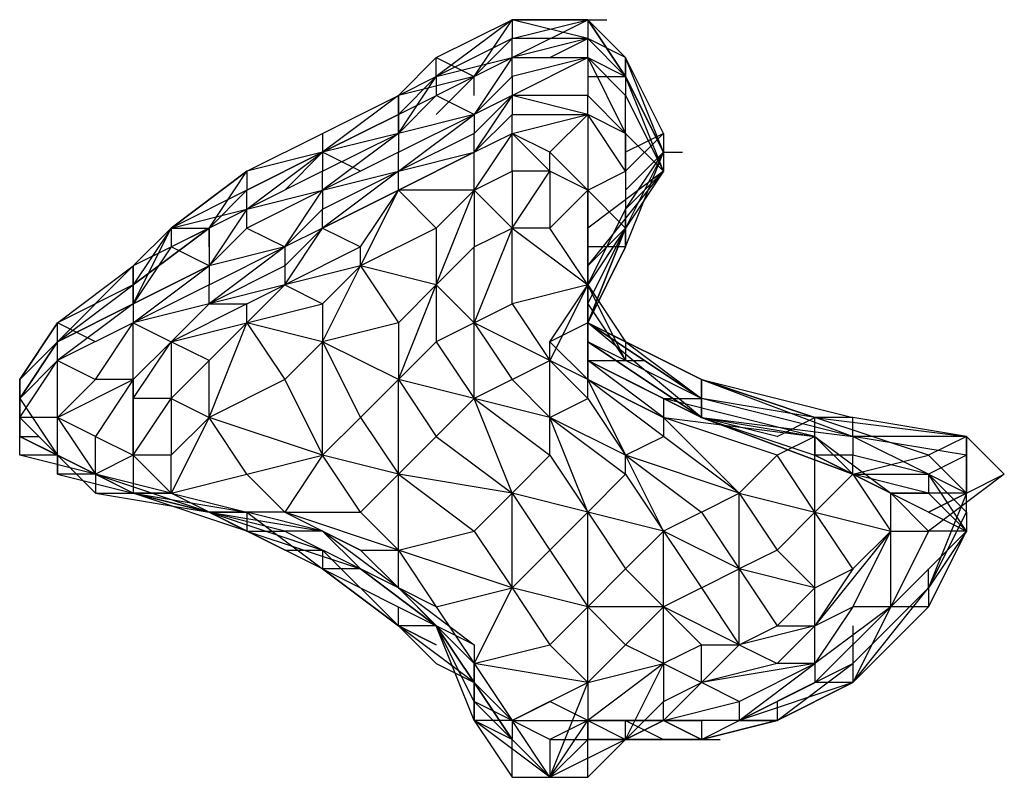
# Model space of a CAD drawing. Extents: x -2971 to 3113, y -10 to 3463.
# Drawn here: x -392 to -282, y 1708 to 1793 of the extents above; entities that cross this region are included whole.
import ezdxf

# ---------------------------------------------------------------- set-up
doc = ezdxf.new("R2010")
doc.units = 0
doc.header["$LTSCALE"] = 5
doc.layers.get('0').update_dxf_attribs({"linetype": 'CONTINUOUS'})
doc.layers.add('LG_BASE', color=40, linetype='CONTINUOUS')

# ---------------------------------------------------------------- blocks, each defined once
blk = doc.blocks.new('220685S')
at = {"layer": 'LG_BASE'}
for p, q in [((-336.57915, 1792.97195), (-345.04655, 1786.6214)), ((-345.04655, 1788.73825), (-336.57915, 1792.97195)), ((-340.81285, 1786.6214), (-336.57915, 1792.97195)), ((-336.57915, 1792.97195), (-336.57915, 1790.8551)), ((-336.57915, 1792.97195), (-336.57915, 1790.8551)), ((-328.11175, 1792.97195), (-336.57915, 1792.97195)), ((-336.57915, 1790.8551), (-328.11175, 1792.97195)), ((-328.11175, 1790.8551), (-336.57915, 1792.97195)), ((-336.57915, 1792.97195), (-328.11175, 1792.97195)), ((-336.57915, 1788.73825), (-328.11175, 1792.97195)), ((-328.11175, 1792.97195), (-325.9949, 1792.97195)), ((-328.11175, 1792.97195), (-328.11175, 1790.8551)), ((-323.87805, 1786.6214), (-328.11175, 1792.97195)), ((-328.11175, 1792.97195), (-323.87805, 1786.6214)), ((-328.11175, 1792.97195), (-328.11175, 1790.8551)), ((-328.11175, 1792.97195), (-323.87805, 1788.73825)), ((-323.87805, 1788.73825), (-328.11175, 1792.97195)), ((-336.57915, 1790.8551), (-345.04655, 1786.6214)), ((-336.57915, 1790.8551), (-340.81285, 1786.6214)), ((-328.11175, 1790.8551), (-336.57915, 1790.8551)), ((-336.57915, 1788.73825), (-336.57915, 1790.8551)), ((-328.11175, 1790.8551), (-336.57915, 1788.73825)), ((-336.57915, 1786.6214), (-336.57915, 1790.8551)), ((-332.34545, 1788.73825), (-328.11175, 1790.8551)), ((-323.87805, 1786.6214), (-328.11175, 1790.8551)), ((-328.11175, 1788.73825), (-328.11175, 1790.8551)), ((-323.87805, 1788.73825), (-328.11175, 1790.8551)), ((-328.11175, 1790.8551), (-323.87805, 1786.6214)), ((-349.28025, 1784.50455), (-345.04655, 1788.73825)), ((-345.04655, 1786.6214), (-345.04655, 1788.73825)), ((-345.04655, 1788.73825), (-340.81285, 1786.6214)), ((-345.04655, 1786.6214), (-336.57915, 1788.73825)), ((-345.04655, 1784.50455), (-336.57915, 1788.73825)), ((-336.57915, 1788.73825), (-340.81285, 1782.3877)), ((-328.11175, 1788.73825), (-336.57915, 1786.6214)), ((-336.57915, 1784.50455), (-328.11175, 1788.73825)), ((-336.57915, 1786.6214), (-336.57915, 1788.73825)), ((-336.57915, 1788.73825), (-328.11175, 1788.73825)), ((-328.11175, 1788.73825), (-328.11175, 1784.50455)), ((-323.87805, 1784.50455), (-328.11175, 1788.73825)), ((-328.11175, 1788.73825), (-323.87805, 1786.6214)), ((-328.11175, 1788.73825), (-323.87805, 1780.27085)), ((-319.64435, 1778.154), (-323.87805, 1788.73825)), ((-323.87805, 1788.73825), (-323.87805, 1784.50455)), ((-319.64435, 1780.27085), (-323.87805, 1788.73825)), ((-323.87805, 1786.6214), (-323.87805, 1788.73825)), ((-323.87805, 1788.73825), (-323.87805, 1786.6214)), ((-345.04655, 1786.6214), (-349.28025, 1782.3877)), ((-349.28025, 1780.27085), (-345.04655, 1786.6214)), ((-349.28025, 1784.50455), (-345.04655, 1786.6214)), ((-340.81285, 1786.6214), (-349.28025, 1784.50455)), ((-349.28025, 1782.3877), (-340.81285, 1786.6214)), ((-345.04655, 1786.6214), (-345.04655, 1784.50455)), ((-340.81285, 1786.6214), (-345.04655, 1782.3877)), ((-340.81285, 1782.3877), (-336.57915, 1786.6214)), ((-340.81285, 1784.50455), (-340.81285, 1786.6214)), ((-336.57915, 1786.6214), (-336.57915, 1784.50455)), ((-328.11175, 1786.6214), (-323.87805, 1786.6214)), ((-323.87805, 1786.6214), (-323.87805, 1784.50455)), ((-319.64435, 1776.03715), (-323.87805, 1786.6214)), ((-323.87805, 1786.6214), (-319.64435, 1778.154)), ((-319.64435, 1778.154), (-323.87805, 1786.6214)), ((-323.87805, 1786.6214), (-319.64435, 1778.154)), ((-323.87805, 1786.6214), (-323.87805, 1784.50455)), ((-349.28025, 1784.50455), (-357.74765, 1778.154)), ((-357.74765, 1780.27085), (-349.28025, 1784.50455)), ((-345.04655, 1784.50455), (-349.28025, 1780.27085)), ((-349.28025, 1784.50455), (-349.28025, 1782.3877)), ((-349.28025, 1782.3877), (-349.28025, 1784.50455)), ((-340.81285, 1782.3877), (-345.04655, 1784.50455)), ((-336.57915, 1784.50455), (-340.81285, 1782.3877)), ((-336.57915, 1784.50455), (-340.81285, 1778.154)), ((-340.81285, 1780.27085), (-336.57915, 1784.50455)), ((-336.57915, 1784.50455), (-336.57915, 1782.3877)), ((-328.11175, 1782.3877), (-336.57915, 1784.50455)), ((-328.11175, 1784.50455), (-336.57915, 1784.50455)), ((-328.11175, 1782.3877), (-328.11175, 1784.50455)), ((-328.11175, 1784.50455), (-323.87805, 1780.27085)), ((-323.87805, 1784.50455), (-319.64435, 1776.03715)), ((-323.87805, 1780.27085), (-323.87805, 1784.50455)), ((-357.74765, 1778.154), (-349.28025, 1782.3877)), ((-349.28025, 1782.3877), (-357.74765, 1778.154)), ((-349.28025, 1782.3877), (-349.28025, 1780.27085)), ((-340.81285, 1782.3877), (-349.28025, 1780.27085)), ((-349.28025, 1778.154), (-340.81285, 1782.3877)), ((-349.28025, 1776.03715), (-340.81285, 1782.3877)), ((-349.28025, 1780.27085), (-349.28025, 1782.3877)), ((-336.57915, 1782.3877), (-340.81285, 1778.154)), ((-340.81285, 1782.3877), (-340.81285, 1780.27085)), ((-336.57915, 1782.3877), (-328.11175, 1782.3877)), ((-336.57915, 1780.27085), (-336.57915, 1782.3877)), ((-336.57915, 1780.27085), (-328.11175, 1782.3877)), ((-328.11175, 1782.3877), (-332.34545, 1778.154)), ((-328.11175, 1782.3877), (-328.11175, 1773.9203)), ((-323.87805, 1776.03715), (-328.11175, 1782.3877)), ((-323.87805, 1780.27085), (-328.11175, 1782.3877)), ((-366.21505, 1776.03715), (-357.74765, 1780.27085)), ((-357.74765, 1780.27085), (-357.74765, 1778.154)), ((-349.28025, 1780.27085), (-357.74765, 1778.154)), ((-349.28025, 1780.27085), (-357.74765, 1773.9203)), ((-357.74765, 1776.03715), (-349.28025, 1780.27085)), ((-349.28025, 1780.27085), (-349.28025, 1778.154)), ((-340.81285, 1780.27085), (-349.28025, 1776.03715)), ((-340.81285, 1778.154), (-340.81285, 1780.27085)), ((-340.81285, 1778.154), (-336.57915, 1780.27085)), ((-336.57915, 1780.27085), (-340.81285, 1773.9203)), ((-340.81285, 1778.154), (-336.57915, 1780.27085)), ((-336.57915, 1776.03715), (-336.57915, 1780.27085)), ((-336.57915, 1780.27085), (-332.34545, 1776.03715)), ((-332.34545, 1778.154), (-336.57915, 1780.27085)), ((-319.64435, 1780.27085), (-323.87805, 1778.154)), ((-323.87805, 1776.03715), (-319.64435, 1780.27085)), ((-323.87805, 1780.27085), (-323.87805, 1769.6866)), ((-319.64435, 1776.03715), (-323.87805, 1780.27085)), ((-323.87805, 1780.27085), (-323.87805, 1771.80345)), ((-323.87805, 1776.03715), (-323.87805, 1780.27085)), ((-319.64435, 1780.27085), (-319.64435, 1778.154)), ((-357.74765, 1778.154), (-366.21505, 1773.9203)), ((-366.21505, 1773.9203), (-357.74765, 1778.154)), ((-357.74765, 1778.154), (-366.21505, 1776.03715)), ((-366.21505, 1771.80345), (-357.74765, 1778.154)), ((-361.98135, 1773.9203), (-357.74765, 1778.154)), ((-349.28025, 1778.154), (-357.74765, 1773.9203)), ((-357.74765, 1778.154), (-357.74765, 1776.03715)), ((-353.51395, 1776.03715), (-357.74765, 1778.154)), ((-357.74765, 1778.154), (-357.74765, 1776.03715)), ((-340.81285, 1778.154), (-349.28025, 1773.9203)), ((-349.28025, 1773.9203), (-340.81285, 1778.154)), ((-340.81285, 1778.154), (-349.28025, 1773.9203)), ((-349.28025, 1776.03715), (-340.81285, 1778.154)), ((-349.28025, 1776.03715), (-349.28025, 1778.154)), ((-340.81285, 1773.9203), (-340.81285, 1778.154)), ((-332.34545, 1778.154), (-328.11175, 1773.9203)), ((-332.34545, 1776.03715), (-332.34545, 1778.154)), ((-319.64435, 1778.154), (-323.87805, 1769.6866)), ((-319.64435, 1778.154), (-323.87805, 1773.9203)), ((-323.87805, 1767.56975), (-319.64435, 1778.154)), ((-323.87805, 1771.80345), (-319.64435, 1778.154)), ((-319.64435, 1778.154), (-317.5275, 1778.154)), ((-319.64435, 1778.154), (-319.64435, 1776.03715)), ((-374.68245, 1769.6866), (-366.21505, 1776.03715)), ((-366.21505, 1776.03715), (-374.68245, 1769.6866)), ((-370.44875, 1769.6866), (-366.21505, 1776.03715)), ((-366.21505, 1776.03715), (-366.21505, 1773.9203)), ((-366.21505, 1776.03715), (-366.21505, 1773.9203)), ((-357.74765, 1776.03715), (-366.21505, 1771.80345)), ((-357.74765, 1773.9203), (-357.74765, 1776.03715)), ((-357.74765, 1773.9203), (-349.28025, 1776.03715)), ((-349.28025, 1776.03715), (-357.74765, 1769.6866)), ((-357.74765, 1771.80345), (-349.28025, 1776.03715)), ((-349.28025, 1773.9203), (-349.28025, 1776.03715)), ((-340.81285, 1773.9203), (-336.57915, 1776.03715)), ((-332.34545, 1776.03715), (-336.57915, 1776.03715)), ((-336.57915, 1769.6866), (-332.34545, 1776.03715)), ((-336.57915, 1776.03715), (-336.57915, 1769.6866)), ((-328.11175, 1773.9203), (-332.34545, 1776.03715)), ((-332.34545, 1776.03715), (-332.34545, 1769.6866)), ((-328.11175, 1773.9203), (-323.87805, 1776.03715)), ((-319.64435, 1776.03715), (-328.11175, 1763.33605)), ((-328.11175, 1765.4529), (-319.64435, 1776.03715)), ((-319.64435, 1776.03715), (-328.11175, 1769.6866)), ((-323.87805, 1776.03715), (-323.87805, 1769.6866)), ((-319.64435, 1776.03715), (-323.87805, 1771.80345)), ((-366.21505, 1773.9203), (-374.68245, 1769.6866)), ((-366.21505, 1773.9203), (-370.44875, 1769.6866)), ((-357.74765, 1773.9203), (-366.21505, 1769.6866)), ((-366.21505, 1771.80345), (-366.21505, 1773.9203)), ((-366.21505, 1771.80345), (-357.74765, 1773.9203)), ((-366.21505, 1769.6866), (-366.21505, 1773.9203)), ((-361.98135, 1767.56975), (-357.74765, 1773.9203)), ((-357.74765, 1773.9203), (-357.74765, 1771.80345)), ((-349.28025, 1773.9203), (-357.74765, 1769.6866)), ((-357.74765, 1769.6866), (-349.28025, 1773.9203)), ((-353.51395, 1767.56975), (-349.28025, 1773.9203)), ((-353.51395, 1765.4529), (-349.28025, 1773.9203)), ((-349.28025, 1773.9203), (-345.04655, 1769.6866)), ((-340.81285, 1773.9203), (-349.28025, 1773.9203)), ((-345.04655, 1769.6866), (-340.81285, 1773.9203)), ((-345.04655, 1763.33605), (-340.81285, 1773.9203)), ((-336.57915, 1769.6866), (-340.81285, 1773.9203)), ((-340.81285, 1773.9203), (-340.81285, 1767.56975)), ((-332.34545, 1769.6866), (-328.11175, 1773.9203)), ((-328.11175, 1773.9203), (-328.11175, 1763.33605)), ((-328.11175, 1773.9203), (-323.87805, 1769.6866)), ((-328.11175, 1765.4529), (-328.11175, 1773.9203)), ((-374.68245, 1769.6866), (-366.21505, 1771.80345)), ((-374.68245, 1767.56975), (-366.21505, 1771.80345)), ((-366.21505, 1771.80345), (-370.44875, 1765.4529)), ((-366.21505, 1769.6866), (-366.21505, 1771.80345)), ((-357.74765, 1771.80345), (-361.98135, 1767.56975)), ((-357.74765, 1769.6866), (-357.74765, 1771.80345)), ((-328.11175, 1763.33605), (-323.87805, 1771.80345)), ((-323.87805, 1771.80345), (-323.87805, 1769.6866)), ((-323.87805, 1769.6866), (-323.87805, 1771.80345)), ((-374.68245, 1769.6866), (-378.91615, 1763.33605)), ((-378.91615, 1761.2192), (-374.68245, 1769.6866)), ((-378.91615, 1765.4529), (-374.68245, 1769.6866)), ((-370.44875, 1769.6866), (-378.91615, 1765.4529)), ((-378.91615, 1765.4529), (-374.68245, 1769.6866)), ((-378.91615, 1763.33605), (-370.44875, 1769.6866)), ((-370.44875, 1769.6866), (-378.91615, 1763.33605)), ((-374.68245, 1769.6866), (-374.68245, 1767.56975)), ((-374.68245, 1769.6866), (-370.44875, 1769.6866)), ((-370.44875, 1765.4529), (-366.21505, 1769.6866)), ((-370.44875, 1767.56975), (-370.44875, 1769.6866)), ((-370.44875, 1769.6866), (-370.44875, 1765.4529)), ((-366.21505, 1769.6866), (-361.98135, 1767.56975)), ((-357.74765, 1769.6866), (-361.98135, 1767.56975)), ((-361.98135, 1765.4529), (-357.74765, 1769.6866)), ((-361.98135, 1763.33605), (-357.74765, 1769.6866)), ((-357.74765, 1769.6866), (-353.51395, 1767.56975)), ((-345.04655, 1769.6866), (-353.51395, 1765.4529)), ((-345.04655, 1769.6866), (-345.04655, 1763.33605)), ((-336.57915, 1769.6866), (-340.81285, 1759.10235)), ((-340.81285, 1767.56975), (-336.57915, 1769.6866)), ((-336.57915, 1769.6866), (-328.11175, 1763.33605)), ((-332.34545, 1769.6866), (-336.57915, 1769.6866)), ((-336.57915, 1761.2192), (-336.57915, 1769.6866)), ((-328.11175, 1763.33605), (-332.34545, 1769.6866)), ((-323.87805, 1769.6866), (-328.11175, 1765.4529)), ((-328.11175, 1761.2192), (-323.87805, 1769.6866)), ((-323.87805, 1769.6866), (-328.11175, 1763.33605)), ((-328.11175, 1759.10235), (-323.87805, 1769.6866)), ((-323.87805, 1769.6866), (-328.11175, 1759.10235)), ((-328.11175, 1759.10235), (-323.87805, 1769.6866)), ((-328.11175, 1759.10235), (-323.87805, 1769.6866)), ((-323.87805, 1769.6866), (-323.87805, 1767.56975)), ((-323.87805, 1767.56975), (-323.87805, 1769.6866)), ((-374.68245, 1767.56975), (-378.91615, 1761.2192)), ((-370.44875, 1765.4529), (-374.68245, 1767.56975)), ((-361.98135, 1767.56975), (-370.44875, 1765.4529)), ((-361.98135, 1767.56975), (-370.44875, 1761.2192)), ((-370.44875, 1763.33605), (-361.98135, 1767.56975)), ((-361.98135, 1767.56975), (-361.98135, 1765.4529)), ((-353.51395, 1767.56975), (-361.98135, 1763.33605)), ((-353.51395, 1765.4529), (-353.51395, 1767.56975)), ((-340.81285, 1767.56975), (-345.04655, 1763.33605)), ((-340.81285, 1759.10235), (-340.81285, 1767.56975)), ((-328.11175, 1759.10235), (-323.87805, 1767.56975)), ((-323.87805, 1767.56975), (-328.11175, 1759.10235)), ((-323.87805, 1767.56975), (-328.11175, 1767.56975)), ((-323.87805, 1767.56975), (-328.11175, 1767.56975)), ((-378.91615, 1765.4529), (-387.38355, 1756.9855)), ((-387.38355, 1759.10235), (-378.91615, 1765.4529)), ((-370.44875, 1765.4529), (-378.91615, 1761.2192)), ((-378.91615, 1761.2192), (-370.44875, 1765.4529)), ((-378.91615, 1765.4529), (-378.91615, 1763.33605)), ((-378.91615, 1763.33605), (-378.91615, 1765.4529)), ((-378.91615, 1759.10235), (-370.44875, 1765.4529)), ((-361.98135, 1765.4529), (-370.44875, 1761.2192)), ((-370.44875, 1765.4529), (-370.44875, 1763.33605)), ((-361.98135, 1765.4529), (-361.98135, 1763.33605)), ((-353.51395, 1765.4529), (-361.98135, 1763.33605)), ((-357.74765, 1761.2192), (-353.51395, 1765.4529)), ((-357.74765, 1756.9855), (-353.51395, 1765.4529)), ((-345.04655, 1763.33605), (-353.51395, 1765.4529)), ((-353.51395, 1765.4529), (-349.28025, 1759.10235)), ((-328.11175, 1763.33605), (-328.11175, 1765.4529)), ((-328.11175, 1759.10235), (-328.11175, 1765.4529)), ((-387.38355, 1756.9855), (-378.91615, 1763.33605)), ((-378.91615, 1763.33605), (-387.38355, 1759.10235)), ((-378.91615, 1763.33605), (-378.91615, 1761.2192)), ((-370.44875, 1763.33605), (-378.91615, 1759.10235)), ((-378.91615, 1761.2192), (-378.91615, 1763.33605)), ((-370.44875, 1761.2192), (-370.44875, 1763.33605)), ((-361.98135, 1763.33605), (-370.44875, 1761.2192)), ((-366.21505, 1761.2192), (-361.98135, 1763.33605)), ((-366.21505, 1759.10235), (-361.98135, 1763.33605)), ((-361.98135, 1763.33605), (-357.74765, 1761.2192)), ((-349.28025, 1759.10235), (-345.04655, 1763.33605)), ((-349.28025, 1752.7518), (-345.04655, 1763.33605)), ((-345.04655, 1763.33605), (-340.81285, 1759.10235)), ((-345.04655, 1763.33605), (-345.04655, 1756.9855)), ((-328.11175, 1763.33605), (-336.57915, 1761.2192)), ((-328.11175, 1763.33605), (-332.34545, 1754.86865)), ((-332.34545, 1756.9855), (-328.11175, 1763.33605)), ((-328.11175, 1763.33605), (-328.11175, 1754.86865)), ((-328.11175, 1761.2192), (-328.11175, 1763.33605)), ((-328.11175, 1763.33605), (-328.11175, 1756.9855)), ((-328.11175, 1754.86865), (-328.11175, 1763.33605)), ((-328.11175, 1763.33605), (-328.11175, 1759.10235)), ((-323.87805, 1754.86865), (-328.11175, 1763.33605)), ((-328.11175, 1763.33605), (-323.87805, 1756.9855)), ((-378.91615, 1761.2192), (-387.38355, 1756.9855)), ((-378.91615, 1761.2192), (-387.38355, 1754.86865)), ((-378.91615, 1761.2192), (-387.38355, 1754.86865)), ((-387.38355, 1756.9855), (-378.91615, 1761.2192)), ((-370.44875, 1761.2192), (-378.91615, 1759.10235)), ((-378.91615, 1761.2192), (-378.91615, 1759.10235)), ((-374.68245, 1756.9855), (-370.44875, 1761.2192)), ((-366.21505, 1761.2192), (-374.68245, 1756.9855)), ((-374.68245, 1756.9855), (-370.44875, 1761.2192)), ((-370.44875, 1761.2192), (-366.21505, 1761.2192)), ((-366.21505, 1759.10235), (-366.21505, 1761.2192)), ((-366.21505, 1759.10235), (-357.74765, 1761.2192)), ((-357.74765, 1761.2192), (-357.74765, 1756.9855)), ((-340.81285, 1759.10235), (-336.57915, 1761.2192)), ((-336.57915, 1761.2192), (-332.34545, 1754.86865)), ((-328.11175, 1754.86865), (-328.11175, 1761.2192)), ((-328.11175, 1761.2192), (-328.11175, 1759.10235)), ((-328.11175, 1761.2192), (-323.87805, 1754.86865)), ((-387.38355, 1759.10235), (-391.61725, 1752.7518)), ((-391.61725, 1752.7518), (-387.38355, 1759.10235)), ((-387.38355, 1756.9855), (-387.38355, 1759.10235)), ((-387.38355, 1754.86865), (-387.38355, 1759.10235)), ((-378.91615, 1759.10235), (-387.38355, 1754.86865)), ((-383.14985, 1756.9855), (-387.38355, 1759.10235)), ((-383.14985, 1752.7518), (-378.91615, 1759.10235)), ((-378.91615, 1759.10235), (-374.68245, 1756.9855)), ((-378.91615, 1752.7518), (-378.91615, 1759.10235)), ((-374.68245, 1756.9855), (-366.21505, 1759.10235)), ((-366.21505, 1759.10235), (-370.44875, 1754.86865)), ((-370.44875, 1748.5181), (-366.21505, 1759.10235)), ((-357.74765, 1756.9855), (-366.21505, 1759.10235)), ((-366.21505, 1759.10235), (-361.98135, 1752.7518)), ((-349.28025, 1759.10235), (-357.74765, 1756.9855)), ((-349.28025, 1759.10235), (-349.28025, 1752.7518)), ((-340.81285, 1759.10235), (-345.04655, 1756.9855)), ((-332.34545, 1754.86865), (-340.81285, 1759.10235)), ((-340.81285, 1750.63495), (-340.81285, 1759.10235)), ((-340.81285, 1759.10235), (-336.57915, 1752.7518)), ((-328.11175, 1759.10235), (-332.34545, 1756.9855)), ((-328.11175, 1756.9855), (-328.11175, 1759.10235)), ((-315.41065, 1748.5181), (-328.11175, 1759.10235)), ((-328.11175, 1759.10235), (-315.41065, 1750.63495)), ((-328.11175, 1756.9855), (-328.11175, 1759.10235)), ((-328.11175, 1759.10235), (-315.41065, 1752.7518)), ((-328.11175, 1759.10235), (-315.41065, 1752.7518)), ((-315.41065, 1752.7518), (-328.11175, 1759.10235)), ((-328.11175, 1752.7518), (-328.11175, 1759.10235)), ((-328.11175, 1759.10235), (-328.11175, 1754.86865)), ((-328.11175, 1752.7518), (-328.11175, 1759.10235)), ((-315.41065, 1752.7518), (-328.11175, 1759.10235)), ((-315.41065, 1750.63495), (-328.11175, 1759.10235)), ((-328.11175, 1759.10235), (-323.87805, 1756.9855)), ((-391.61725, 1752.7518), (-387.38355, 1756.9855)), ((-387.38355, 1756.9855), (-391.61725, 1750.63495)), ((-391.61725, 1750.63495), (-387.38355, 1756.9855)), ((-387.38355, 1756.9855), (-391.61725, 1750.63495)), ((-387.38355, 1754.86865), (-387.38355, 1756.9855)), ((-374.68245, 1756.9855), (-378.91615, 1752.7518)), ((-378.91615, 1752.7518), (-374.68245, 1756.9855)), ((-378.91615, 1750.63495), (-374.68245, 1756.9855)), ((-374.68245, 1756.9855), (-374.68245, 1750.63495)), ((-370.44875, 1754.86865), (-374.68245, 1756.9855)), ((-361.98135, 1752.7518), (-357.74765, 1756.9855)), ((-349.28025, 1752.7518), (-357.74765, 1756.9855)), ((-357.74765, 1756.9855), (-353.51395, 1748.5181)), ((-357.74765, 1744.2844), (-357.74765, 1756.9855)), ((-349.28025, 1752.7518), (-345.04655, 1756.9855)), ((-345.04655, 1756.9855), (-340.81285, 1750.63495)), ((-328.11175, 1752.7518), (-332.34545, 1756.9855)), ((-332.34545, 1754.86865), (-332.34545, 1756.9855)), ((-328.11175, 1756.9855), (-328.11175, 1754.86865)), ((-315.41065, 1748.5181), (-328.11175, 1756.9855)), ((-328.11175, 1756.9855), (-315.41065, 1748.5181)), ((-315.41065, 1748.5181), (-328.11175, 1756.9855)), ((-315.41065, 1748.5181), (-328.11175, 1756.9855)), ((-323.87805, 1754.86865), (-328.11175, 1756.9855)), ((-323.87805, 1756.9855), (-315.41065, 1750.63495)), ((-323.87805, 1756.9855), (-323.87805, 1754.86865)), ((-391.61725, 1748.5181), (-387.38355, 1754.86865)), ((-391.61725, 1750.63495), (-387.38355, 1754.86865)), ((-387.38355, 1748.5181), (-387.38355, 1754.86865)), ((-387.38355, 1754.86865), (-383.14985, 1752.7518)), ((-374.68245, 1750.63495), (-370.44875, 1754.86865)), ((-370.44875, 1748.5181), (-370.44875, 1754.86865)), ((-336.57915, 1752.7518), (-332.34545, 1754.86865)), ((-328.11175, 1752.7518), (-332.34545, 1754.86865)), ((-332.34545, 1754.86865), (-328.11175, 1750.63495)), ((-332.34545, 1748.5181), (-332.34545, 1754.86865)), ((-328.11175, 1754.86865), (-328.11175, 1752.7518)), ((-319.64435, 1748.5181), (-328.11175, 1754.86865)), ((-328.11175, 1754.86865), (-319.64435, 1750.63495)), ((-328.11175, 1754.86865), (-315.41065, 1748.5181)), ((-315.41065, 1748.5181), (-328.11175, 1754.86865)), ((-328.11175, 1754.86865), (-323.87805, 1754.86865)), ((-315.41065, 1750.63495), (-323.87805, 1754.86865)), ((-323.87805, 1754.86865), (-321.7612, 1754.86865)), ((-391.61725, 1750.63495), (-391.61725, 1752.7518)), ((-391.61725, 1752.7518), (-391.61725, 1746.40125)), ((-391.61725, 1746.40125), (-391.61725, 1752.7518)), ((-391.61725, 1750.63495), (-391.61725, 1752.7518)), ((-387.38355, 1748.5181), (-378.91615, 1752.7518)), ((-383.14985, 1752.7518), (-387.38355, 1748.5181)), ((-378.91615, 1752.7518), (-383.14985, 1752.7518)), ((-378.91615, 1752.7518), (-383.14985, 1746.40125)), ((-378.91615, 1752.7518), (-378.91615, 1750.63495)), ((-378.91615, 1744.2844), (-378.91615, 1752.7518)), ((-361.98135, 1752.7518), (-370.44875, 1748.5181)), ((-361.98135, 1752.7518), (-357.74765, 1744.2844)), ((-353.51395, 1748.5181), (-349.28025, 1752.7518)), ((-340.81285, 1750.63495), (-349.28025, 1752.7518)), ((-349.28025, 1742.16755), (-349.28025, 1752.7518)), ((-349.28025, 1752.7518), (-345.04655, 1746.40125)), ((-336.57915, 1752.7518), (-340.81285, 1750.63495)), ((-336.57915, 1752.7518), (-332.34545, 1748.5181)), ((-319.64435, 1746.40125), (-328.11175, 1752.7518)), ((-319.64435, 1748.5181), (-328.11175, 1752.7518)), ((-328.11175, 1752.7518), (-319.64435, 1748.5181)), ((-328.11175, 1750.63495), (-328.11175, 1752.7518)), ((-328.11175, 1752.7518), (-323.87805, 1744.2844)), ((-315.41065, 1752.7518), (-298.47585, 1746.40125)), ((-302.70955, 1748.5181), (-315.41065, 1752.7518)), ((-315.41065, 1752.7518), (-298.47585, 1748.5181)), ((-315.41065, 1752.7518), (-315.41065, 1750.63495)), ((-315.41065, 1750.63495), (-315.41065, 1752.7518)), ((-315.41065, 1752.7518), (-302.70955, 1748.5181)), ((-391.61725, 1750.63495), (-387.38355, 1744.2844)), ((-391.61725, 1746.40125), (-391.61725, 1750.63495)), ((-391.61725, 1750.63495), (-391.61725, 1746.40125)), ((-391.61725, 1744.2844), (-391.61725, 1750.63495)), ((-391.61725, 1750.63495), (-391.61725, 1748.5181)), ((-374.68245, 1750.63495), (-378.91615, 1750.63495)), ((-378.91615, 1744.2844), (-374.68245, 1750.63495)), ((-378.91615, 1750.63495), (-378.91615, 1744.2844)), ((-374.68245, 1750.63495), (-374.68245, 1744.2844)), ((-374.68245, 1750.63495), (-370.44875, 1748.5181)), ((-345.04655, 1746.40125), (-340.81285, 1750.63495)), ((-332.34545, 1748.5181), (-340.81285, 1750.63495)), ((-340.81285, 1750.63495), (-332.34545, 1744.2844)), ((-336.57915, 1740.0507), (-340.81285, 1750.63495)), ((-332.34545, 1748.5181), (-328.11175, 1750.63495)), ((-328.11175, 1750.63495), (-323.87805, 1744.2844)), ((-319.64435, 1750.63495), (-319.64435, 1748.5181)), ((-302.70955, 1746.40125), (-319.64435, 1750.63495)), ((-315.41065, 1748.5181), (-319.64435, 1750.63495)), ((-319.64435, 1750.63495), (-315.41065, 1750.63495)), ((-315.41065, 1750.63495), (-315.41065, 1748.5181)), ((-298.47585, 1746.40125), (-315.41065, 1750.63495)), ((-302.70955, 1748.5181), (-315.41065, 1750.63495)), ((-315.41065, 1750.63495), (-315.41065, 1748.5181)), ((-315.41065, 1748.5181), (-315.41065, 1750.63495)), ((-391.61725, 1748.5181), (-387.38355, 1744.2844)), ((-387.38355, 1748.5181), (-391.61725, 1748.5181)), ((-387.38355, 1744.2844), (-387.38355, 1748.5181)), ((-387.38355, 1748.5181), (-383.14985, 1742.16755)), ((-387.38355, 1742.16755), (-387.38355, 1748.5181)), ((-383.14985, 1746.40125), (-387.38355, 1748.5181)), ((-370.44875, 1748.5181), (-374.68245, 1740.0507)), ((-374.68245, 1744.2844), (-370.44875, 1748.5181)), ((-357.74765, 1744.2844), (-370.44875, 1748.5181)), ((-366.21505, 1742.16755), (-370.44875, 1748.5181)), ((-357.74765, 1744.2844), (-353.51395, 1748.5181)), ((-353.51395, 1748.5181), (-349.28025, 1742.16755)), ((-332.34545, 1744.2844), (-332.34545, 1748.5181)), ((-323.87805, 1744.2844), (-332.34545, 1748.5181)), ((-328.11175, 1737.93385), (-332.34545, 1748.5181)), ((-332.34545, 1748.5181), (-323.87805, 1742.16755)), ((-319.64435, 1748.5181), (-319.64435, 1746.40125)), ((-319.64435, 1748.5181), (-311.17695, 1740.0507)), ((-319.64435, 1748.5181), (-302.70955, 1746.40125)), ((-306.94325, 1744.2844), (-319.64435, 1748.5181)), ((-298.47585, 1742.16755), (-315.41065, 1748.5181)), ((-315.41065, 1748.5181), (-298.47585, 1742.16755)), ((-315.41065, 1748.5181), (-298.47585, 1746.40125)), ((-306.94325, 1746.40125), (-315.41065, 1748.5181)), ((-315.41065, 1748.5181), (-302.70955, 1746.40125)), ((-298.47585, 1742.16755), (-315.41065, 1748.5181)), ((-315.41065, 1748.5181), (-302.70955, 1744.2844)), ((-306.94325, 1746.40125), (-302.70955, 1748.5181)), ((-302.70955, 1748.5181), (-285.77475, 1746.40125)), ((-290.00845, 1744.2844), (-302.70955, 1748.5181)), ((-298.47585, 1748.5181), (-302.70955, 1748.5181)), ((-302.70955, 1746.40125), (-302.70955, 1748.5181)), ((-285.77475, 1746.40125), (-298.47585, 1748.5181)), ((-298.47585, 1746.40125), (-298.47585, 1748.5181)), ((-387.38355, 1744.2844), (-391.61725, 1746.40125)), ((-391.61725, 1746.40125), (-383.14985, 1742.16755)), ((-391.61725, 1746.40125), (-389.5004, 1746.40125)), ((-387.38355, 1744.2844), (-391.61725, 1746.40125)), ((-391.61725, 1746.40125), (-387.38355, 1744.2844)), ((-391.61725, 1744.2844), (-391.61725, 1746.40125)), ((-383.14985, 1742.16755), (-383.14985, 1746.40125)), ((-383.14985, 1746.40125), (-378.91615, 1744.2844)), ((-345.04655, 1746.40125), (-349.28025, 1742.16755)), ((-345.04655, 1746.40125), (-336.57915, 1740.0507)), ((-323.87805, 1744.2844), (-319.64435, 1746.40125)), ((-311.17695, 1740.0507), (-319.64435, 1746.40125)), ((-302.70955, 1746.40125), (-306.94325, 1744.2844)), ((-298.47585, 1742.16755), (-302.70955, 1746.40125)), ((-302.70955, 1746.40125), (-294.24215, 1740.0507)), ((-302.70955, 1746.40125), (-302.70955, 1744.2844)), ((-302.70955, 1737.93385), (-302.70955, 1746.40125)), ((-298.47585, 1746.40125), (-298.47585, 1744.2844)), ((-285.77475, 1744.2844), (-298.47585, 1746.40125)), ((-285.77475, 1746.40125), (-298.47585, 1746.40125)), ((-290.00845, 1742.16755), (-298.47585, 1746.40125)), ((-285.77475, 1746.40125), (-290.00845, 1744.2844)), ((-285.77475, 1746.40125), (-285.77475, 1744.2844)), ((-285.77475, 1740.0507), (-285.77475, 1746.40125)), ((-285.77475, 1746.40125), (-285.77475, 1740.0507)), ((-281.54105, 1742.16755), (-285.77475, 1746.40125)), ((-387.38355, 1744.2844), (-391.61725, 1744.2844)), ((-383.14985, 1742.16755), (-391.61725, 1744.2844)), ((-387.38355, 1744.2844), (-387.38355, 1742.16755)), ((-387.38355, 1744.2844), (-383.14985, 1742.16755)), ((-383.14985, 1740.0507), (-387.38355, 1744.2844)), ((-378.91615, 1740.0507), (-387.38355, 1744.2844)), ((-378.91615, 1744.2844), (-383.14985, 1742.16755)), ((-378.91615, 1744.2844), (-378.91615, 1740.0507)), ((-374.68245, 1740.0507), (-378.91615, 1744.2844)), ((-374.68245, 1744.2844), (-378.91615, 1744.2844)), ((-374.68245, 1740.0507), (-374.68245, 1744.2844)), ((-366.21505, 1742.16755), (-357.74765, 1744.2844)), ((-357.74765, 1744.2844), (-361.98135, 1737.93385)), ((-349.28025, 1742.16755), (-357.74765, 1744.2844)), ((-353.51395, 1737.93385), (-357.74765, 1744.2844)), ((-332.34545, 1744.2844), (-336.57915, 1740.0507)), ((-332.34545, 1744.2844), (-328.11175, 1737.93385)), ((-311.17695, 1740.0507), (-323.87805, 1744.2844)), ((-323.87805, 1742.16755), (-323.87805, 1744.2844)), ((-323.87805, 1744.2844), (-315.41065, 1737.93385)), ((-319.64435, 1735.817), (-323.87805, 1744.2844)), ((-311.17695, 1740.0507), (-306.94325, 1744.2844)), ((-302.70955, 1737.93385), (-306.94325, 1744.2844)), ((-294.24215, 1740.0507), (-302.70955, 1744.2844)), ((-298.47585, 1744.2844), (-302.70955, 1744.2844)), ((-302.70955, 1744.2844), (-298.47585, 1742.16755)), ((-298.47585, 1742.16755), (-298.47585, 1744.2844)), ((-290.00845, 1742.16755), (-298.47585, 1744.2844)), ((-298.47585, 1742.16755), (-290.00845, 1744.2844)), ((-285.77475, 1744.2844), (-290.00845, 1742.16755)), ((-290.00845, 1744.2844), (-285.77475, 1740.0507)), ((-285.77475, 1740.0507), (-285.77475, 1744.2844)), ((-383.14985, 1742.16755), (-387.38355, 1742.16755)), ((-387.38355, 1742.16755), (-378.91615, 1740.0507)), ((-374.68245, 1740.0507), (-383.14985, 1742.16755)), ((-383.14985, 1742.16755), (-370.44875, 1737.93385)), ((-378.91615, 1740.0507), (-383.14985, 1742.16755)), ((-383.14985, 1742.16755), (-383.14985, 1740.0507)), ((-378.91615, 1740.0507), (-383.14985, 1742.16755)), ((-374.68245, 1740.0507), (-366.21505, 1742.16755)), ((-366.21505, 1742.16755), (-361.98135, 1737.93385)), ((-353.51395, 1737.93385), (-349.28025, 1742.16755)), ((-336.57915, 1740.0507), (-349.28025, 1742.16755)), ((-349.28025, 1742.16755), (-340.81285, 1735.817)), ((-349.28025, 1733.70015), (-349.28025, 1742.16755)), ((-323.87805, 1742.16755), (-328.11175, 1737.93385)), ((-323.87805, 1742.16755), (-319.64435, 1735.817)), ((-302.70955, 1737.93385), (-298.47585, 1742.16755)), ((-298.47585, 1742.16755), (-294.24215, 1740.0507)), ((-290.00845, 1740.0507), (-298.47585, 1742.16755)), ((-294.24215, 1740.0507), (-298.47585, 1742.16755)), ((-298.47585, 1742.16755), (-290.00845, 1742.16755)), ((-298.47585, 1742.16755), (-294.24215, 1735.817)), ((-290.00845, 1742.16755), (-290.00845, 1740.0507)), ((-285.77475, 1735.817), (-290.00845, 1742.16755)), ((-290.00845, 1742.16755), (-285.77475, 1740.0507)), ((-285.77475, 1737.93385), (-290.00845, 1742.16755)), ((-281.54105, 1742.16755), (-290.00845, 1735.817)), ((-285.77475, 1740.0507), (-281.54105, 1742.16755)), ((-285.77475, 1740.0507), (-281.54105, 1742.16755)), ((-383.14985, 1740.0507), (-370.44875, 1737.93385)), ((-383.14985, 1740.0507), (-378.91615, 1740.0507)), ((-374.68245, 1740.0507), (-378.91615, 1740.0507)), ((-370.44875, 1737.93385), (-378.91615, 1740.0507)), ((-370.44875, 1737.93385), (-378.91615, 1740.0507)), ((-378.91615, 1740.0507), (-374.68245, 1740.0507)), ((-378.91615, 1740.0507), (-370.44875, 1737.93385)), ((-366.21505, 1735.817), (-378.91615, 1740.0507)), ((-378.91615, 1740.0507), (-366.21505, 1737.93385)), ((-370.44875, 1737.93385), (-374.68245, 1740.0507)), ((-374.68245, 1740.0507), (-366.21505, 1737.93385)), ((-370.44875, 1737.93385), (-374.68245, 1740.0507)), ((-366.21505, 1735.817), (-374.68245, 1740.0507)), ((-340.81285, 1735.817), (-336.57915, 1740.0507)), ((-328.11175, 1737.93385), (-336.57915, 1740.0507)), ((-336.57915, 1729.46645), (-336.57915, 1740.0507)), ((-336.57915, 1740.0507), (-332.34545, 1733.70015)), ((-315.41065, 1737.93385), (-311.17695, 1740.0507)), ((-311.17695, 1740.0507), (-302.70955, 1737.93385)), ((-311.17695, 1731.5833), (-311.17695, 1740.0507)), ((-311.17695, 1740.0507), (-306.94325, 1733.70015)), ((-294.24215, 1740.0507), (-290.00845, 1740.0507)), ((-294.24215, 1735.817), (-294.24215, 1740.0507)), ((-294.24215, 1740.0507), (-285.77475, 1735.817)), ((-290.00845, 1735.817), (-294.24215, 1740.0507)), ((-285.77475, 1740.0507), (-294.24215, 1740.0507)), ((-285.77475, 1735.817), (-290.00845, 1740.0507)), ((-285.77475, 1740.0507), (-290.00845, 1729.46645)), ((-290.00845, 1737.93385), (-285.77475, 1740.0507)), ((-290.00845, 1737.93385), (-285.77475, 1740.0507)), ((-285.77475, 1740.0507), (-290.00845, 1737.93385)), ((-290.00845, 1737.93385), (-285.77475, 1740.0507)), ((-285.77475, 1737.93385), (-285.77475, 1740.0507)), ((-357.74765, 1731.5833), (-370.44875, 1737.93385)), ((-357.74765, 1731.5833), (-370.44875, 1737.93385)), ((-370.44875, 1737.93385), (-366.21505, 1735.817)), ((-370.44875, 1737.93385), (-357.74765, 1735.817)), ((-361.98135, 1735.817), (-370.44875, 1737.93385)), ((-366.21505, 1737.93385), (-370.44875, 1737.93385)), ((-370.44875, 1737.93385), (-357.74765, 1733.70015)), ((-370.44875, 1737.93385), (-366.21505, 1735.817)), ((-370.44875, 1737.93385), (-366.21505, 1737.93385)), ((-366.21505, 1737.93385), (-357.74765, 1731.5833)), ((-357.74765, 1735.817), (-366.21505, 1737.93385)), ((-366.21505, 1737.93385), (-366.21505, 1735.817)), ((-361.98135, 1737.93385), (-366.21505, 1737.93385)), ((-361.98135, 1737.93385), (-353.51395, 1737.93385)), ((-349.28025, 1733.70015), (-361.98135, 1737.93385)), ((-361.98135, 1737.93385), (-353.51395, 1733.70015)), ((-353.51395, 1737.93385), (-349.28025, 1733.70015)), ((-332.34545, 1733.70015), (-328.11175, 1737.93385)), ((-319.64435, 1735.817), (-328.11175, 1737.93385)), ((-328.11175, 1737.93385), (-323.87805, 1731.5833)), ((-328.11175, 1727.3496), (-328.11175, 1737.93385)), ((-315.41065, 1737.93385), (-319.64435, 1735.817)), ((-315.41065, 1737.93385), (-311.17695, 1731.5833)), ((-302.70955, 1737.93385), (-306.94325, 1733.70015)), ((-302.70955, 1729.46645), (-302.70955, 1737.93385)), ((-302.70955, 1737.93385), (-294.24215, 1735.817)), ((-298.47585, 1731.5833), (-302.70955, 1737.93385)), ((-290.00845, 1729.46645), (-285.77475, 1737.93385)), ((-285.77475, 1737.93385), (-285.77475, 1735.817)), ((-357.74765, 1731.5833), (-366.21505, 1735.817)), ((-366.21505, 1735.817), (-353.51395, 1731.5833)), ((-366.21505, 1735.817), (-361.98135, 1735.817)), ((-357.74765, 1735.817), (-361.98135, 1735.817)), ((-361.98135, 1735.817), (-353.51395, 1731.5833)), ((-353.51395, 1731.5833), (-357.74765, 1735.817)), ((-353.51395, 1733.70015), (-357.74765, 1735.817)), ((-353.51395, 1731.5833), (-357.74765, 1735.817)), ((-349.28025, 1729.46645), (-357.74765, 1735.817)), ((-349.28025, 1733.70015), (-340.81285, 1735.817)), ((-340.81285, 1735.817), (-336.57915, 1729.46645)), ((-323.87805, 1731.5833), (-319.64435, 1735.817)), ((-311.17695, 1731.5833), (-319.64435, 1735.817)), ((-319.64435, 1727.3496), (-319.64435, 1735.817)), ((-319.64435, 1735.817), (-315.41065, 1729.46645)), ((-294.24215, 1735.817), (-302.70955, 1725.23275)), ((-294.24215, 1735.817), (-298.47585, 1731.5833)), ((-298.47585, 1727.3496), (-294.24215, 1735.817)), ((-285.77475, 1735.817), (-294.24215, 1727.3496)), ((-294.24215, 1727.3496), (-294.24215, 1735.817)), ((-290.00845, 1735.817), (-294.24215, 1727.3496)), ((-294.24215, 1735.817), (-290.00845, 1735.817)), ((-285.77475, 1735.817), (-290.00845, 1729.46645)), ((-285.77475, 1735.817), (-290.00845, 1735.817)), ((-290.00845, 1727.3496), (-285.77475, 1735.817)), ((-361.98135, 1733.70015), (-357.74765, 1733.70015)), ((-361.98135, 1733.70015), (-357.74765, 1733.70015)), ((-357.74765, 1733.70015), (-357.74765, 1731.5833)), ((-349.28025, 1725.23275), (-357.74765, 1733.70015)), ((-357.74765, 1733.70015), (-349.28025, 1725.23275)), ((-357.74765, 1733.70015), (-357.74765, 1731.5833)), ((-353.51395, 1733.70015), (-349.28025, 1733.70015)), ((-353.51395, 1733.70015), (-349.28025, 1729.46645)), ((-336.57915, 1729.46645), (-349.28025, 1733.70015)), ((-349.28025, 1729.46645), (-349.28025, 1733.70015)), ((-349.28025, 1733.70015), (-345.04655, 1727.3496)), ((-332.34545, 1733.70015), (-336.57915, 1729.46645)), ((-332.34545, 1733.70015), (-328.11175, 1727.3496)), ((-306.94325, 1733.70015), (-311.17695, 1731.5833)), ((-302.70955, 1729.46645), (-306.94325, 1733.70015)), ((-349.28025, 1725.23275), (-357.74765, 1731.5833)), ((-357.74765, 1731.5833), (-345.04655, 1725.23275)), ((-349.28025, 1725.23275), (-357.74765, 1731.5833)), ((-353.51395, 1731.5833), (-357.74765, 1731.5833)), ((-357.74765, 1731.5833), (-349.28025, 1725.23275)), ((-345.04655, 1725.23275), (-353.51395, 1731.5833)), ((-353.51395, 1731.5833), (-345.04655, 1725.23275)), ((-345.04655, 1725.23275), (-353.51395, 1731.5833)), ((-353.51395, 1731.5833), (-345.04655, 1725.23275)), ((-349.28025, 1729.46645), (-353.51395, 1731.5833)), ((-353.51395, 1731.5833), (-345.04655, 1725.23275)), ((-328.11175, 1727.3496), (-323.87805, 1731.5833)), ((-323.87805, 1731.5833), (-319.64435, 1727.3496)), ((-315.41065, 1729.46645), (-311.17695, 1731.5833)), ((-302.70955, 1729.46645), (-311.17695, 1731.5833)), ((-311.17695, 1731.5833), (-306.94325, 1725.23275)), ((-311.17695, 1723.1159), (-311.17695, 1731.5833)), ((-298.47585, 1731.5833), (-302.70955, 1725.23275)), ((-302.70955, 1729.46645), (-298.47585, 1731.5833)), ((-290.00845, 1729.46645), (-290.00845, 1731.5833)), ((-340.81285, 1720.99905), (-349.28025, 1729.46645)), ((-345.04655, 1727.3496), (-349.28025, 1729.46645)), ((-349.28025, 1729.46645), (-340.81285, 1723.1159)), ((-345.04655, 1725.23275), (-349.28025, 1729.46645)), ((-345.04655, 1727.3496), (-336.57915, 1729.46645)), ((-340.81285, 1720.99905), (-336.57915, 1729.46645)), ((-328.11175, 1727.3496), (-336.57915, 1729.46645)), ((-336.57915, 1729.46645), (-332.34545, 1723.1159)), ((-315.41065, 1729.46645), (-319.64435, 1727.3496)), ((-315.41065, 1729.46645), (-311.17695, 1723.1159)), ((-306.94325, 1725.23275), (-302.70955, 1729.46645)), ((-302.70955, 1725.23275), (-302.70955, 1729.46645)), ((-298.47585, 1718.8822), (-290.00845, 1729.46645)), ((-290.00845, 1729.46645), (-298.47585, 1720.99905)), ((-298.47585, 1718.8822), (-290.00845, 1729.46645)), ((-290.00845, 1729.46645), (-290.00845, 1727.3496)), ((-349.28025, 1725.23275), (-349.28025, 1727.3496)), ((-345.04655, 1727.3496), (-340.81285, 1720.99905)), ((-332.34545, 1723.1159), (-328.11175, 1727.3496)), ((-319.64435, 1727.3496), (-328.11175, 1727.3496)), ((-328.11175, 1718.8822), (-328.11175, 1727.3496)), ((-328.11175, 1727.3496), (-323.87805, 1723.1159)), ((-323.87805, 1723.1159), (-319.64435, 1727.3496)), ((-311.17695, 1723.1159), (-319.64435, 1727.3496)), ((-319.64435, 1727.3496), (-315.41065, 1723.1159)), ((-319.64435, 1720.99905), (-319.64435, 1727.3496)), ((-298.47585, 1727.3496), (-302.70955, 1720.99905)), ((-302.70955, 1725.23275), (-298.47585, 1727.3496)), ((-294.24215, 1727.3496), (-302.70955, 1720.99905)), ((-302.70955, 1718.8822), (-294.24215, 1727.3496)), ((-290.00845, 1727.3496), (-298.47585, 1718.8822)), ((-294.24215, 1727.3496), (-298.47585, 1727.3496)), ((-294.24215, 1727.3496), (-298.47585, 1718.8822)), ((-290.00845, 1727.3496), (-294.24215, 1727.3496)), ((-345.04655, 1725.23275), (-349.28025, 1725.23275)), ((-349.28025, 1725.23275), (-345.04655, 1723.1159)), ((-345.04655, 1723.1159), (-349.28025, 1725.23275)), ((-349.28025, 1725.23275), (-345.04655, 1723.1159)), ((-349.28025, 1725.23275), (-345.04655, 1720.99905)), ((-340.81285, 1718.8822), (-349.28025, 1725.23275)), ((-340.81285, 1723.1159), (-345.04655, 1725.23275)), ((-340.81285, 1714.6485), (-345.04655, 1725.23275)), ((-340.81285, 1718.8822), (-345.04655, 1725.23275)), ((-345.04655, 1725.23275), (-340.81285, 1718.8822)), ((-340.81285, 1716.76535), (-345.04655, 1725.23275)), ((-345.04655, 1725.23275), (-340.81285, 1718.8822)), ((-340.81285, 1718.8822), (-345.04655, 1725.23275)), ((-345.04655, 1725.23275), (-340.81285, 1718.8822)), ((-302.70955, 1725.23275), (-311.17695, 1723.1159)), ((-311.17695, 1723.1159), (-306.94325, 1725.23275)), ((-306.94325, 1720.99905), (-302.70955, 1725.23275)), ((-306.94325, 1725.23275), (-302.70955, 1725.23275)), ((-302.70955, 1720.99905), (-302.70955, 1725.23275)), ((-298.47585, 1725.23275), (-298.47585, 1720.99905)), ((-298.47585, 1725.23275), (-298.47585, 1720.99905)), ((-340.81285, 1723.1159), (-340.81285, 1720.99905)), ((-340.81285, 1720.99905), (-332.34545, 1723.1159)), ((-340.81285, 1723.1159), (-340.81285, 1714.6485)), ((-332.34545, 1723.1159), (-328.11175, 1718.8822)), ((-323.87805, 1723.1159), (-328.11175, 1718.8822)), ((-319.64435, 1720.99905), (-323.87805, 1723.1159)), ((-315.41065, 1723.1159), (-319.64435, 1720.99905)), ((-315.41065, 1718.8822), (-311.17695, 1723.1159)), ((-315.41065, 1718.8822), (-315.41065, 1723.1159)), ((-315.41065, 1723.1159), (-311.17695, 1723.1159)), ((-311.17695, 1723.1159), (-306.94325, 1720.99905)), ((-345.04655, 1720.99905), (-340.81285, 1718.8822)), ((-328.11175, 1718.8822), (-340.81285, 1720.99905)), ((-340.81285, 1714.6485), (-340.81285, 1720.99905)), ((-340.81285, 1720.99905), (-336.57915, 1714.6485)), ((-319.64435, 1720.99905), (-328.11175, 1714.6485)), ((-328.11175, 1718.8822), (-319.64435, 1720.99905)), ((-323.87805, 1712.53165), (-319.64435, 1720.99905)), ((-319.64435, 1720.99905), (-319.64435, 1716.76535)), ((-319.64435, 1720.99905), (-315.41065, 1718.8822)), ((-302.70955, 1720.99905), (-315.41065, 1718.8822)), ((-306.94325, 1720.99905), (-315.41065, 1718.8822)), ((-311.17695, 1714.6485), (-302.70955, 1720.99905)), ((-311.17695, 1716.76535), (-302.70955, 1720.99905)), ((-306.94325, 1716.76535), (-298.47585, 1720.99905)), ((-306.94325, 1714.6485), (-298.47585, 1720.99905)), ((-302.70955, 1720.99905), (-306.94325, 1720.99905)), ((-302.70955, 1720.99905), (-302.70955, 1718.8822)), ((-298.47585, 1720.99905), (-298.47585, 1718.8822)), ((-340.81285, 1718.8822), (-336.57915, 1714.6485)), ((-336.57915, 1714.6485), (-340.81285, 1718.8822)), ((-336.57915, 1712.53165), (-340.81285, 1718.8822)), ((-340.81285, 1718.8822), (-336.57915, 1712.53165)), ((-340.81285, 1718.8822), (-340.81285, 1716.76535)), ((-336.57915, 1714.6485), (-328.11175, 1718.8822)), ((-332.34545, 1708.29795), (-328.11175, 1718.8822)), ((-328.11175, 1718.8822), (-328.11175, 1714.6485)), ((-315.41065, 1718.8822), (-319.64435, 1714.6485)), ((-319.64435, 1716.76535), (-315.41065, 1718.8822)), ((-311.17695, 1716.76535), (-315.41065, 1718.8822)), ((-298.47585, 1718.8822), (-311.17695, 1714.6485)), ((-302.70955, 1718.8822), (-311.17695, 1714.6485)), ((-306.94325, 1714.6485), (-298.47585, 1718.8822)), ((-298.47585, 1718.8822), (-306.94325, 1714.6485)), ((-306.94325, 1714.6485), (-298.47585, 1718.8822)), ((-298.47585, 1718.8822), (-302.70955, 1718.8822)), ((-336.57915, 1714.6485), (-340.81285, 1716.76535)), ((-340.81285, 1714.6485), (-340.81285, 1716.76535)), ((-340.81285, 1716.76535), (-336.57915, 1712.53165)), ((-332.34545, 1716.76535), (-336.57915, 1714.6485)), ((-328.11175, 1714.6485), (-332.34545, 1716.76535)), ((-319.64435, 1716.76535), (-323.87805, 1712.53165)), ((-319.64435, 1714.6485), (-311.17695, 1716.76535)), ((-319.64435, 1714.6485), (-319.64435, 1716.76535)), ((-311.17695, 1716.76535), (-311.17695, 1714.6485)), ((-311.17695, 1714.6485), (-306.94325, 1716.76535)), ((-306.94325, 1716.76535), (-306.94325, 1714.6485)), ((-332.34545, 1708.29795), (-340.81285, 1714.6485)), ((-336.57915, 1714.6485), (-340.81285, 1714.6485)), ((-340.81285, 1714.6485), (-336.57915, 1708.29795)), ((-336.57915, 1712.53165), (-340.81285, 1714.6485)), ((-336.57915, 1714.6485), (-328.11175, 1714.6485)), ((-332.34545, 1712.53165), (-336.57915, 1714.6485)), ((-332.34545, 1708.29795), (-336.57915, 1714.6485)), ((-336.57915, 1714.6485), (-336.57915, 1712.53165)), ((-332.34545, 1708.29795), (-328.11175, 1714.6485)), ((-328.11175, 1714.6485), (-332.34545, 1712.53165)), ((-332.34545, 1714.6485), (-328.11175, 1714.6485)), ((-328.11175, 1714.6485), (-323.87805, 1712.53165)), ((-323.87805, 1714.6485), (-328.11175, 1714.6485)), ((-328.11175, 1714.6485), (-323.87805, 1714.6485)), ((-328.11175, 1712.53165), (-328.11175, 1714.6485)), ((-328.11175, 1714.6485), (-328.11175, 1712.53165)), ((-328.11175, 1714.6485), (-323.87805, 1712.53165)), ((-319.64435, 1714.6485), (-323.87805, 1712.53165)), ((-323.87805, 1712.53165), (-319.64435, 1714.6485)), ((-323.87805, 1714.6485), (-319.64435, 1714.6485)), ((-323.87805, 1714.6485), (-319.64435, 1712.53165)), ((-319.64435, 1714.6485), (-323.87805, 1714.6485)), ((-323.87805, 1714.6485), (-319.64435, 1714.6485)), ((-319.64435, 1714.6485), (-323.87805, 1714.6485)), ((-323.87805, 1714.6485), (-319.64435, 1712.53165)), ((-323.87805, 1712.53165), (-323.87805, 1714.6485)), ((-319.64435, 1714.6485), (-323.87805, 1712.53165)), ((-323.87805, 1712.53165), (-319.64435, 1714.6485)), ((-311.17695, 1714.6485), (-319.64435, 1714.6485)), ((-319.64435, 1714.6485), (-315.41065, 1714.6485)), ((-319.64435, 1714.6485), (-315.41065, 1712.53165)), ((-315.41065, 1712.53165), (-319.64435, 1714.6485)), ((-319.64435, 1714.6485), (-315.41065, 1712.53165)), ((-319.64435, 1714.6485), (-315.41065, 1712.53165)), ((-315.41065, 1712.53165), (-311.17695, 1714.6485)), ((-306.94325, 1714.6485), (-315.41065, 1712.53165)), ((-315.41065, 1712.53165), (-311.17695, 1714.6485)), ((-315.41065, 1714.6485), (-315.41065, 1712.53165)), ((-306.94325, 1714.6485), (-315.41065, 1712.53165)), ((-306.94325, 1714.6485), (-315.41065, 1714.6485)), ((-315.41065, 1712.53165), (-306.94325, 1714.6485)), ((-311.17695, 1714.6485), (-306.94325, 1714.6485)), ((-336.57915, 1712.53165), (-332.34545, 1708.29795)), ((-336.57915, 1708.29795), (-336.57915, 1712.53165)), ((-323.87805, 1712.53165), (-332.34545, 1708.29795)), ((-332.34545, 1712.53165), (-328.11175, 1712.53165)), ((-332.34545, 1708.29795), (-328.11175, 1712.53165)), ((-332.34545, 1712.53165), (-332.34545, 1708.29795)), ((-328.11175, 1708.29795), (-323.87805, 1712.53165)), ((-323.87805, 1712.53165), (-328.11175, 1712.53165)), ((-328.11175, 1712.53165), (-323.87805, 1712.53165)), ((-328.11175, 1708.29795), (-328.11175, 1712.53165)), ((-328.11175, 1712.53165), (-323.87805, 1712.53165)), ((-323.87805, 1712.53165), (-328.11175, 1712.53165)), ((-315.41065, 1712.53165), (-323.87805, 1712.53165)), ((-323.87805, 1712.53165), (-319.64435, 1712.53165)), ((-315.41065, 1712.53165), (-323.87805, 1712.53165)), ((-319.64435, 1712.53165), (-315.41065, 1712.53165)), ((-315.41065, 1712.53165), (-313.2938, 1712.53165)), ((-336.57915, 1708.29795), (-332.34545, 1708.29795)), ((-332.34545, 1708.29795), (-328.11175, 1708.29795))]:
    blk.add_line(p, q, dxfattribs=at)

msp = doc.modelspace()

# ---------------------------------------------------------------- block references
msp.add_blockref('220685S', (0, 0))

doc.saveas('drawing.dxf')
